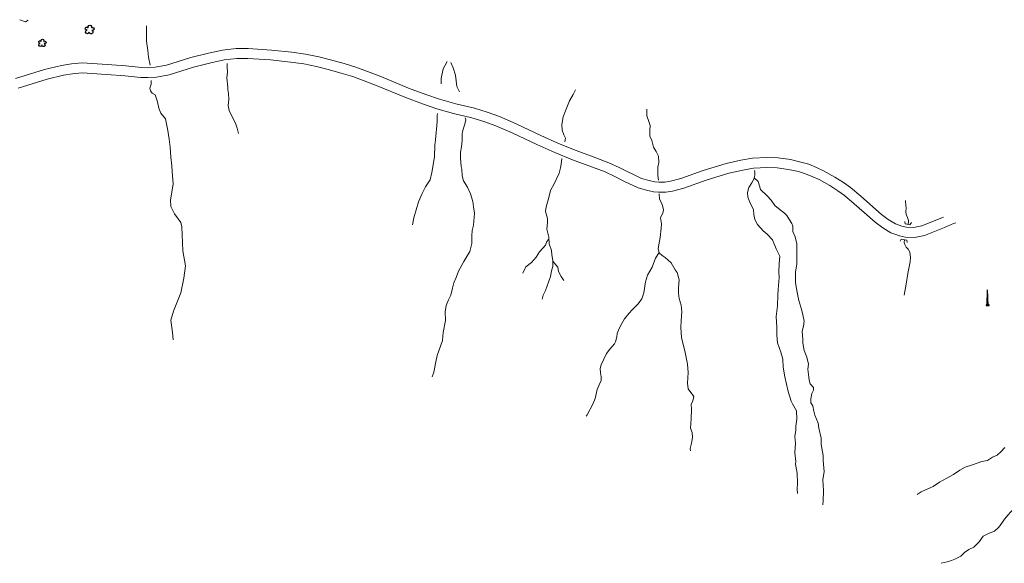
# Model space of a CAD drawing. Units: feet. Extents: x 305228 to 333700, y 8665297 to 8675097.
# Drawn here: x 330715 to 331094, y 8667190 to 8667399 of the extents above; entities that cross this region are included whole.
import ezdxf

# ---------------------------------------------------------------- set-up
doc = ezdxf.new("R2010")
doc.units = ezdxf.units.FT
doc.header["$MEASUREMENT"] = 0
doc.linetypes.add('DGN Style 4', pattern=[1332.8035659156214, 665.9855419940643, -332.9927709970322, 0.8324819274925803, -332.9927709970322])
for name, color, linetype, lineweight in [('Alcantarilla', 1, 'Continuous', 13), ('Carretera Asfaltada', 1, 'Continuous', 13), ('Quebrada', 4, 'DGN Style 4', 13)]:
    doc.layers.add(name, color=color, linetype=linetype, lineweight=lineweight)
doc.layers.add('Arbol', color=3, linetype='Continuous')
doc.layers.add('Poste', color=7, linetype='Continuous')

# ---------------------------------------------------------------- blocks, each defined once
blk = doc.blocks.new('PTELEF')
at = {"layer": 'Poste'}
for p, q in [((0.6529999999329448, -1.643999999971129), (-0.511000000173226, -1.643999999971129)), ((-0.511000000173226, -1.643999999971129), (-0.511000000173226, -1.805999999982305)), ((-0.511000000173226, -1.805999999982305), (0.6529999999329448, -1.805999999982305)), ((0.6529999999329448, -1.805999999982305), (0.6529999999329448, -1.643999999971129))]:
    blk.add_line(p, q, dxfattribs=at)
at = {"layer": 'Poste', "flags": 128}
for points in [[(-0.1450000000186265, -1.805999999982305), (0.0470000000204891, 4.110000000044238), (0.06499999994412065, 4.152000000001863), (0.0829999998677522, 4.110000000044238)], [(0.2689999998547137, -1.805999999982305), (0.0829999998677522, 4.110000000044238)]]:
    blk.add_lwpolyline(points, dxfattribs=at)
blk = doc.blocks.new('POSTE')
at = {"layer": 'Poste'}
blk.add_blockref('PTELEF', (-0.07099999999627471, 1.805999999458436), dxfattribs=at)
blk = doc.blocks.new('TREE')
at = {"layer": 'Arbol', "extrusion": (0, 0, -1)}
for centre, radius, start, end in [((0.3209999999962747, 0.1089999995310791), 0.1816645259812395, 260.174725, 146.2224583333334), ((-0.02305031451396644, 0.2910377353837248), 0.2093693830212119, 337.2285527777778, 199.833863888889), ((-0.3219512195792049, 0.07341463369084522), 0.1785534111756056, 55.18110277777778, 293.7638250000001), ((0.2685156250372529, -0.277421875478467), 0.2085315625934269, 180.7083805555556, 84.08649722222222), ((-0.1560651974286884, -0.2846326910075732), 0.2161148568735585, 115.7631666666667, 1.228300000000072)]:
    blk.add_arc(centre, radius, start, end, dxfattribs=at)

msp = doc.modelspace()

# ---------------------------------------------------------------- linework, layer by layer
at = {"layer": 'Alcantarilla'}
for points in [[(331058.4801927265, 8667320.809748366, 1319.137834270485), (331057.7887949881, 8667319.917279048, 1319.662834270392), (331055.9657849816, 8667320.218822975, 1319.437834270298), (331055.8375390035, 8667321.187478477, 1318.962834270205)], [(331056.8031760936, 8667313.128245922, 1320.262834270485), (331056.6285552026, 8667313.907205224, 1320.312834270298), (331054.4905643337, 8667314.302956425, 1320.037834270392), (331054.1276482181, 8667313.616428308, 1319.812834270298)]]:
    msp.add_polyline3d(points, dxfattribs=at)
at = {"layer": 'Carretera Asfaltada'}
for points in [[(330713.6226044844, 8667376.167511854, 1291.255078118294), (330724.704118493, 8667379.572974686, 1292.054648495279), (330731.3281142039, 8667381.149295833, 1292.522350082174), (330735.0991547173, 8667381.733564503, 1292.77844373323), (330739.2143748645, 8667382.138930261, 1293.054842276499), (330748.9131966939, 8667381.55017259, 1293.703999999911), (330755.9941627029, 8667380.979107024, 1294.263999999966), (330762.0878772512, 8667380.39350584, 1294.670940912794), (330764.429754436, 8667380.309370615, 1294.790609191637), (330767.3713517371, 8667380.493747136, 1295.007784956601), (330771.7477195319, 8667381.322316403, 1295.270000000019), (330781.0791563489, 8667384.218395365, 1296.087999999989), (330787.8798957637, 8667385.924820347, 1296.61400000006), (330793.3195931376, 8667387.087530075, 1297.012716496829), (330798.509307574, 8667387.648233412, 1297.39626592258), (330803.097016125, 8667387.70349819, 1297.741082501132), (330812.1215098738, 8667387.106111702, 1298.42385895038), (330819.9468639677, 8667386.281277193, 1299.024432079401), (330825.1784481648, 8667385.535953412, 1299.428744105622), (330830.3059395875, 8667384.477608379, 1299.835194946267), (330834.8723817549, 8667383.367922338, 1300.192276055459), (330840.069210812, 8667381.903047696, 1300.593970268965), (330844.6073974136, 8667380.491839422, 1300.954272975679), (330849.1020466767, 8667378.858298838, 1301.31528437091), (330854.2355785626, 8667376.934577394, 1301.726624824572), (330864.8557353804, 8667372.47345789, 1302.577999999747), (330871.5038285707, 8667369.971079051, 1303.148000000045), (330876.8407802698, 8667368.156067623, 1303.626999999862), (330883.1097231994, 8667366.412729342, 1304.191999999806), (330890.2442964492, 8667364.672751745, 1304.913999999873), (330895.0906567113, 8667363.235368885, 1305.427638197783), (330899.8419619945, 8667361.526347851, 1305.928582136054), (330906.2944565199, 8667358.731256517, 1306.623488789424), (330915.8253093732, 8667354.218946923, 1307.655397748575), (330922.6197198948, 8667351.182647731, 1308.375353416894), (330929.3557341245, 8667348.452633817, 1309.078618151136), (330937.0109923484, 8667345.679093257, 1309.875510057434), (330942.0154334635, 8667343.723366773, 1310.408886646386), (330945.9495037955, 8667341.93110745, 1310.840701926965), (330954.5646521442, 8667337.691511022, 1311.788810162805), (330957.4461174007, 8667336.890896382, 1312.075930251274), (330959.6887264929, 8667336.378778001, 1312.29653672222), (330961.258246551, 8667336.262665506, 1312.449637760408), (330963.5309418514, 8667336.249398237, 1312.672488718294), (330965.657375219, 8667336.595802058, 1312.89076569071), (330969.6961697787, 8667337.634434834, 1313.301883751061), (330978.2070715614, 8667340.736939216, 1314.198777292855), (330987.1537718354, 8667343.422067383, 1315.138201503083), (330992.7940491012, 8667344.693922294, 1315.721348594874), (330997.2134770527, 8667345.452024497, 1316.185000000056), (331002.7583853628, 8667345.79669907, 1316.708999999799), (331007.0814882782, 8667345.591164341, 1317.069999999832), (331011.8352843344, 8667344.964282162, 1317.414634404238), (331015.8888740225, 8667344.027710037, 1317.720821751282), (331018.8911273631, 8667343.139726304, 1317.953452084679), (331021.9409693913, 8667341.911769006, 1318.203209689353), (331024.6295164565, 8667340.679878686, 1318.434546875767), (331028.9432413538, 8667338.242360499, 1318.830181363039), (331032.229203339, 8667336.141442643, 1319.146999999881), (331034.989760696, 8667334.180935834, 1319.398000000045), (331038.8814013083, 8667330.91614728, 1319.719000000041), (331046.8834524276, 8667323.819158789, 1320.265057963319), (331049.5201499369, 8667321.914991569, 1320.415187758394), (331052.2584243955, 8667320.268361745, 1320.571807338856), (331054.7787687082, 8667319.352148453, 1320.690988014452), (331056.556656224, 8667318.973030765, 1320.75699999975), (331059.2563599255, 8667318.898429941, 1320.906860231888), (331062.4382016526, 8667319.455181437, 1321), (331069.6720683116, 8667322.383820852, 1321.583876499906), (331070.7051347049, 8667322.855878673, 1321.668105593417)], [(331075.5697599873, 8667320.663930463, 1321.934012534562), (331074.5834207106, 8667320.410242207, 1321.875), (331071.1898117342, 8667318.859538717, 1321.649999999907), (331063.5004478761, 8667315.746490724, 1321.293000000063), (331059.5368035231, 8667315.052941168, 1321.072999999858), (331056.0998501119, 8667315.147914391, 1320.912000000011), (331053.7686087552, 8667315.645029545, 1320.72007406503), (331052.02537425, 8667316.22653692, 1320.656655950006), (331050.5426268901, 8667316.823665928, 1320.577383306809), (331047.4049181452, 8667318.71049096, 1320.406321275514), (331044.470667148, 8667320.829545023, 1320.307080979459), (331040.2519310019, 8667324.624768926, 1319.925976282917), (331036.3863709357, 8667328.001819955, 1319.634649317712), (331032.6425127666, 8667331.142630352, 1319.319045105483), (331030.0840419426, 8667332.95961831, 1319.1014169259), (331026.9648884865, 8667334.953885201, 1318.768471822143), (331022.8837451523, 8667337.25998059, 1318.38003586838), (331020.4247182398, 8667338.386704942, 1318.18730425369), (331017.6278223491, 8667339.512818586, 1317.95316683827), (331014.9121402921, 8667340.316042438, 1317.779902314302), (331011.1511321669, 8667341.185014298, 1317.409806209151), (331006.7390250328, 8667341.766838023, 1316.98609924363), (331002.7863803708, 8667341.954759931, 1316.613431165926), (330997.6580681151, 8667341.635981202, 1316.126105113421), (330993.5407859248, 8667340.92970864, 1315.736800497863), (330988.128277499, 8667339.709214486, 1315.208814136684), (330979.4164084739, 8667337.094565043, 1314.330999999773), (330970.8335592381, 8667333.96583344, 1313.466999999713), (330966.4451154217, 8667332.837283444, 1313.092999999877), (330963.8302408103, 8667332.411310747, 1312.907346726395), (330961.1053562094, 8667332.427217752, 1312.707260970026), (330959.1169416604, 8667332.574319903, 1312.54867416434), (330956.5050775306, 8667333.170760732, 1312.322999999858), (330953.2090317239, 8667334.08656651, 1312.247999999672), (330948.0237357772, 8667336.580862673, 1311.76099999994), (330944.2871079948, 8667338.472827785, 1311.085999999661), (330940.5209043357, 8667340.188611452, 1310.570999999996), (330935.6592085904, 8667342.088553304, 1309.986000000034), (330927.9813903491, 8667344.87026748, 1309.200999999885), (330921.1161897606, 8667347.652638847, 1308.460999999661), (330914.2217385038, 8667350.733644433, 1307.815999999642), (330904.7107904982, 8667355.23653023, 1307.013999999966), (330898.4288766361, 8667357.957729438, 1306.229999999981), (330893.8950467061, 8667359.588525664, 1305.640999999829), (330889.2438013896, 8667360.968039347, 1305.082999999635), (330882.1410847574, 8667362.70024776, 1304.348999999929), (330875.7083685307, 8667364.489129964, 1303.748999999836), (330870.2101886615, 8667366.358972501, 1303.412000000011), (330863.436659581, 8667368.908566097, 1302.92799999984), (330852.8190904963, 8667373.368598595, 1301.697999999858), (330847.7737265255, 8667375.25928031, 1301.251999999862), (330843.3819509277, 8667376.855432367, 1300.918000000063), (330838.9790463371, 8667378.224572938, 1300.778999999631), (330833.8987150455, 8667379.656609358, 1300.270000000019), (330829.4650003451, 8667380.734041445, 1299.878417736385), (330824.5195347965, 8667381.754815243, 1299.455260270275), (330819.4751007468, 8667382.47347646, 1299.035953172948), (330811.7936216053, 8667383.283145772, 1298.402957819402), (330802.993266562, 8667383.865695149, 1297.67533908179), (330798.7389753733, 8667383.814446809, 1297.317318628542), (330793.9281796603, 8667383.294682328, 1296.906999999657), (330788.7479251379, 8667382.18742729, 1296.478999999817), (330782.1153206509, 8667380.523190316, 1295.972999999765), (330772.6760966128, 8667377.593658809, 1295.332999999635), (330767.8500146971, 8667376.679946033, 1295.058800004888), (330764.4810028705, 8667376.468779577, 1294.833031279501), (330761.8352972502, 8667376.563830266, 1294.711463504471), (330755.6564633918, 8667377.15761135, 1294.162999999709), (330748.6314956006, 8667377.724160772, 1293.665999999736), (330739.296894019, 8667378.292216979, 1292.915999999736), (330735.5812442834, 8667377.926210513, 1292.665999999736), (330732.0670383405, 8667377.38173468, 1292.457493252121), (330725.7169621775, 8667375.870598534, 1292.070901604835), (330714.6308077625, 8667372.464357246, 1291.356283535715)]]:
    msp.add_polyline3d(points, dxfattribs=at)
at = {"layer": 'Quebrada', "extrusion": (-0.05246721613268424, 0.2499416141302299, 0.9668383426184863), "elevation": 2150221.208766537, "flags": 128}
msp.add_lwpolyline([(-2104296.835112962, -8135211.036253306), (-2104295.708751546, -8135210.600773004), (-2104293.761901022, -8135211.861210809)], dxfattribs=at)
at = {"layer": 'Quebrada'}
for points in [[(330765.3999042683, 8667381.307419647, 1292.322999999858), (330764.7546421331, 8667384.340920307, 1289.932999999728), (330764.548176962, 8667386.978772033, 1287.716000000015), (330763.9685777172, 8667390.447507264, 1284.891999999993), (330764.0416693878, 8667396.459577594, 1279.621604207437)], [(330877.4321758689, 8667374.056506664, 1295.799999999814), (330877.3766656183, 8667376.166202381, 1294.50699999975), (330878.2436418701, 8667379.918050854, 1291.700999999885), (330879.7040212504, 8667382.63679745, 1289.269783870783)], [(330799.3627591804, 8667355.004675006, 1324.396999999881), (330798.9362303971, 8667357.093497375, 1322.293999999762), (330798.2246499681, 8667358.977695854, 1320.44299999997), (330797.0318893229, 8667361.456162363, 1318.05299999984), (330795.8621554326, 8667363.871090217, 1315.852999999654), (330795.4222654456, 8667365.818368573, 1314.295999999624), (330795.671200783, 8667368.045535881, 1312.498999999836), (330795.5753223069, 8667370.391572027, 1310.773000000045), (330795.3243591066, 8667371.976125587, 1309.693999999668), (330795.332420052, 8667372.806296173, 1309.020000000019), (330794.9888444473, 8667376.45034371, 1305.737999999896), (330795.1211993345, 8667378.56307766, 1303.699000000022), (330795.0141012366, 8667380.52377761, 1301.902352382895), (330795.1039340119, 8667381.167959007, 1301.310071674641), (330795.0150677948, 8667381.948407535, 1300.597999999765)], [(330884.5049275397, 8667370.979853293, 1298.125999999698), (330883.5137969558, 8667373.068441173, 1296.532999999821), (330882.9113982976, 8667377.371644564, 1292.98499999987), (330882.0733913279, 8667380.211742284, 1290.80700000003), (330881.2038700182, 8667382.352082906, 1289.234347256832)], [(330774.271348689, 8667275.595963864, 1355.658926115837), (330774.0694211808, 8667278.463311791, 1354.259999999776), (330773.4058127988, 8667283.155304916, 1352.172999999952), (330774.3519369564, 8667286.656312222, 1350.403449170757), (330777.2119510716, 8667293.769087411, 1346.660704876762), (330778.3406859278, 8667299.31292066, 1343.900982866529), (330778.9731291458, 8667304.149930153, 1341.496999999974), (330778.0036182967, 8667309.882178094, 1339.304000000004), (330777.600670998, 8667319.105157169, 1335.065999999642), (330777.167560563, 8667320.809987376, 1334.046999999788), (330774.7340448755, 8667324.11802347, 1332.216000000015), (330773.3932805341, 8667326.956744, 1330.338999999687), (330773.1909862943, 8667329.513417467, 1328.93200000003), (330773.6927813869, 8667331.615620619, 1327.707999999635), (330774.2460104104, 8667335.61334724, 1325.233999999706), (330773.9106878289, 8667340.339596156, 1321.773000000045), (330773.7856496833, 8667342.526299808, 1320.043999999762), (330773.4186306384, 8667345.890283952, 1317.332999999635), (330773.1488168787, 8667349.730432555, 1314.425999999978), (330772.7035615491, 8667352.819610238, 1312.450999999885), (330772.1591163997, 8667356.091904389, 1310.308999999892), (330771.2730663083, 8667360.625088913, 1306.703999999911), (330769.574410531, 8667362.82719984, 1305.339999999851), (330768.7929882878, 8667364.685407918, 1304.051999999676), (330768.2688454362, 8667367.185803274, 1301.930999999866), (330767.2936323395, 8667369.896979837, 1299.929000000004), (330766.2100003876, 8667370.541009298, 1299.824000000022), (330765.5135491062, 8667371.448852759, 1299.308999999892), (330765.230194211, 8667372.44956426, 1298.464999999851), (330765.7628809386, 8667374.02196123, 1296.85599999968), (330765.8633229984, 8667375.415136525, 1295.571999999695)], [(330925.064845077, 8667351.787414126, 1306.75), (330925.2345352406, 8667353.171967309, 1305.696999999695), (330924.6178053855, 8667354.414586764, 1305.111000000034), (330924.0531169709, 8667356.290549984, 1304.055999999866), (330923.8637907477, 8667358.426135626, 1302.642999999691), (330924.3894932743, 8667361.45827723, 1300.266999999993), (330925.2457562948, 8667363.678423414, 1298.233000000007), (330926.877328183, 8667367.60494408, 1295.020000000019), (330928.1744522555, 8667370.043521568, 1292.898000000045), (330929.1306723214, 8667371.785803352, 1291.526196314022)], [(330961.0828396413, 8667337.081216203, 1310.956999999937), (330960.7622468914, 8667338.821437057, 1309.725407092366), (330960.8618540401, 8667342.05141421, 1307.464999999851), (330961.1471230662, 8667343.773829658, 1306.202999999747), (330961.081002133, 8667346.285926053, 1304.633999999613), (330960.202081959, 8667348.032360751, 1303.390999999829), (330959.2025762601, 8667349.79268604, 1302.472000000067), (330958.5537413547, 8667352.258761926, 1301.122999999672), (330957.7438079286, 8667353.994191874, 1300.277999999933), (330957.7423923763, 8667356.16857361, 1298.925999999978), (330957.830633888, 8667358.03600413, 1297.800999999978), (330957.3516370479, 8667359.59570377, 1297.194999999832), (330956.5455283246, 8667361.838316625, 1296.22126918612), (330956.5637612876, 8667363.91869581, 1295.372953877319), (330956.6148275055, 8667364.413037177, 1295.171637886204)], [(330866.3930170112, 8667319.814397454, 1335.538999999873), (330866.9587018664, 8667322.554639097, 1333.819999999832), (330868.7278240304, 8667328.68265978, 1329.649999999907), (330870.0712533921, 8667331.920996493, 1326.503999999724), (330871.4509309682, 8667334.428039553, 1323.983999999706), (330873.1465791736, 8667337.20768228, 1321.086999999825), (330873.8730477332, 8667339.977863552, 1319.237999999896), (330874.802693686, 8667346.014818713, 1315.098999999929), (330874.9228716167, 8667350.496959683, 1312.189999999944), (330875.233198192, 8667352.600116199, 1310.670999999624), (330875.9119160117, 8667359.447646352, 1305.744315052871), (330875.8642125477, 8667361.907158788, 1303.994050781243), (330875.9956785874, 8667362.728186054, 1303.408999999985)], [(330873.9790171054, 8667261.400563903, 1373.75213077059), (330874.6137506648, 8667263.205614548, 1372.376850936562), (330875.4244967999, 8667267.171282947, 1369.444999999832), (330875.925003743, 8667269.6253788, 1367.771999999881), (330877.9715113116, 8667275.347241236, 1363.668999999762), (330878.1444169057, 8667278.392048266, 1361.847000000067), (330879.0746856283, 8667283.10409441, 1358.540000000037), (330878.9419576135, 8667286.385525996, 1356.517999999691), (330879.313162619, 8667288.785452468, 1354.842999999877), (330880.2861980996, 8667291.070778105, 1353.159999999683), (330881.1848390598, 8667292.817845212, 1351.892999999691), (330881.7549809611, 8667295.51028055, 1349.950999999885), (330882.3388941775, 8667297.519060386, 1348.373999999836), (330883.2172327053, 8667299.556923244, 1346.699999999721), (330884.1551080993, 8667302.056639241, 1344.577000000048), (330886.081243102, 8667305.782271365, 1341.273000000045), (330888.4943154415, 8667309.592867188, 1338.01099999994), (330889.2150418044, 8667312.652505478, 1336.191999999806), (330889.1743653435, 8667315.640861394, 1334.649999999907), (330889.3739158574, 8667317.673014477, 1333.489999999758), (330889.804126492, 8667319.753636243, 1332.117999999784), (330890.2872712787, 8667324.310015813, 1329.05487083504), (330889.8123444871, 8667326.813706707, 1327.352361635771), (330889.6360713313, 8667328.865241824, 1325.974999999627), (330888.7707819575, 8667331.780604066, 1323.92399999965), (330887.4935287342, 8667334.325909374, 1322.415000000037), (330886.0766629868, 8667336.72809582, 1321.092999999877), (330885.5495219091, 8667338.651904706, 1319.862999999896), (330885.3508321589, 8667341.234854972, 1318.041999999899), (330885.1545167968, 8667342.285139365, 1317.390999999829), (330884.8298318586, 8667345.489593312, 1315.29899999965), (330884.883214866, 8667347.788022593, 1313.743999999948), (330885.2280351771, 8667349.90855654, 1312.299999999814), (330885.5474508863, 8667352.353527278, 1310.523999999743), (330885.5389465049, 8667354.920514485, 1308.728999999817), (330885.8681415643, 8667356.673276853, 1307.42799999984), (330886.523697654, 8667358.5235452, 1305.97410376044), (330886.9576877591, 8667360.300256694, 1304.626475445926), (330886.7059337439, 8667361.053472387, 1304.079999999609)], [(330916.3545448289, 8667291.32728605, 1345.014999999665), (330916.6422189521, 8667292.818444192, 1344.019185161218), (330917.5533260189, 8667294.658049598, 1342.655161053874), (330919.4712855741, 8667300.022971187, 1338.878411861602), (330919.8952638907, 8667302.14262116, 1337.437999999616), (330920.3900395604, 8667303.830664475, 1336.226999999955), (330920.3560333077, 8667306.090890948, 1334.811999999918), (330920.0330815029, 8667308.360274086, 1333.476999999955), (330919.9143531749, 8667309.967907425, 1332.469999999739), (330919.0446523356, 8667312.524217088, 1331.179999999702), (330918.8067672404, 8667315.11043049, 1329.693289170973), (330918.1013970678, 8667318.198236387, 1328.12099999981), (330918.3094392938, 8667320.618044259, 1326.63199999975), (330918.3444467233, 8667322.353109466, 1325.62099999981), (330917.5928687477, 8667324.938127683, 1324.492999999784), (330917.7804942287, 8667326.843097223, 1323.182999999728), (330918.857906545, 8667330.429832943, 1320.345428862143), (330919.4857403974, 8667333.031048818, 1318.317770693451), (330920.8984597898, 8667335.653573215, 1316.046999999788), (330922.8883577108, 8667339.736862851, 1312.719000000041), (330923.3948459956, 8667341.786498064, 1311.352999999654), (330923.6492497462, 8667343.251251277, 1310.421569752041), (330923.8221308202, 8667345.393836286, 1309.05299999984)], [(331014.5161881286, 8667216.478828542, 1377.338081938215), (331014.4300655213, 8667218.14437667, 1376.577000000048), (331014.5651467985, 8667220.521399792, 1375.033999999985), (331014.4678290237, 8667224.377686342, 1372.935999999754), (331013.8238567831, 8667227.752234377, 1371.513999999966), (331013.9052251487, 8667228.814870968, 1370.935999999754), (331013.5695912042, 8667232.138757588, 1369.493999999948), (331013.7618130082, 8667235.859716173, 1367.606999999844), (331013.5091454284, 8667238.428352974, 1366.682999999728), (331013.9157337912, 8667240.875765778, 1365.294999999925), (331013.8639349863, 8667242.364071306, 1364.604999999981), (331014.3036924151, 8667245.14902546, 1362.812999999616), (331014.1405900542, 8667248.30920327, 1360.972999999765), (331012.6902934082, 8667251.00148669, 1359.662999999709), (331012.1583064585, 8667252.039289923, 1359.097999999765), (331010.9881172578, 8667255.753239509, 1357.223999999929), (331009.7516307139, 8667261.346466312, 1354.92399999965), (331009.0034665277, 8667265.164291512, 1353.186999999918), (331008.9266299587, 8667268.24261492, 1350.853999999817), (331008.1554950648, 8667270.856288837, 1349.733000000007), (331006.8949525713, 8667274.487864815, 1348.92799999984), (331006.5897418121, 8667277.454871345, 1347.503999999724), (331006.5667681932, 8667280.404183196, 1345.920999999624), (331006.3135033678, 8667284.592949234, 1344.283999999985), (331006.8586224732, 8667288.647382485, 1342.137999999803), (331007.0420938786, 8667292.860462682, 1340.06799999997), (331007.158823645, 8667294.976088107, 1338.837999999989), (331007.4561944469, 8667299.65511556, 1335.496999999974), (331007.3752922267, 8667301.769659352, 1334.386999999639), (331007.5126721771, 8667305.017835071, 1331.915000000037), (331007.7082371076, 8667307.813085867, 1330.193999999668), (331006.319318529, 8667310.57013467, 1329.103999999817), (331004.9434286789, 8667314.11025171, 1327.137999999803), (331002.8356649184, 8667316.216834545, 1326.501999999862), (331001.3061077523, 8667317.606672138, 1326.375999999698), (330999.1860596384, 8667320.020122541, 1325.743999999948), (330998.19862223, 8667321.904201783, 1324.992999999784), (330997.7592872465, 8667323.895531218, 1323.856999999844), (330997.579303185, 8667325.620271403, 1322.649999999907), (330996.2308561113, 8667328.597228276, 1321.246999999974), (330995.4841835855, 8667330.441461947, 1320.283999999985), (330995.2883812152, 8667332.287815655, 1319.382999999914), (330995.8553449973, 8667334.23454072, 1318.773000000045), (330997.028148978, 8667336.012322204, 1318.064464302268), (330997.7776081737, 8667337.416869907, 1317.532484702766), (330998.0909910239, 8667338.931782538, 1317.006079418119), (330998.1196035317, 8667340.081378631, 1316.608999999706), (330998.0507948366, 8667340.778093025, 1316.365999999922)], [(331024.2857338546, 8667212.157944305, 1379.806385969743), (331024.4832424242, 8667213.736057507, 1379.052093354519), (331024.6179268421, 8667217.701618453, 1377.1469947882), (331024.3641146282, 8667221.765908906, 1375.166999999899), (331024.8817964671, 8667225.045014698, 1373.581237196922), (331024.406046788, 8667229.254459988, 1371.532467799261), (331024.466222618, 8667231.111139074, 1370.621388610452), (331023.7362174143, 8667235.418707807, 1368.452463546768), (331023.6177940159, 8667237.845596958, 1367.241313209292), (331022.7809186506, 8667241.592107315, 1365.287000000011), (331022.5183381599, 8667243.599638324, 1364.334999999963), (331021.2329807114, 8667246.696209447, 1363.027999999933), (331020.8074935954, 8667248.199940974, 1362.345999999903), (331020.411224094, 8667250.187107865, 1361.441999999806), (331019.6485418319, 8667251.43419709, 1361.065999999642), (331019.6597523885, 8667252.920231277, 1360.328999999911), (331020.0332988934, 8667254.982551485, 1359.061999999918), (331020.7297295427, 8667256.251883786, 1358.155999999959), (331020.7541904219, 8667257.23463367, 1357.599999999627), (331019.4869678563, 8667258.686469983, 1357.220999999903), (331019.0268482263, 8667260.071759388, 1356.60999999987), (331018.9664792996, 8667261.249498598, 1356.011999999639), (331018.5692959833, 8667264.386616189, 1354.510291130282), (331018.7807000952, 8667266.234749638, 1353.635371337645), (331018.2223725116, 8667268.960448656, 1352.34198767785), (331017.111643546, 8667271.478309508, 1351.108688996639), (331016.6406723591, 8667274.391012838, 1349.787000000011), (331016.6308189277, 8667275.721194955, 1349.217999999877), (331016.3181254559, 8667278.994876299, 1347.599999999627), (331016.8688270338, 8667280.860479876, 1346.546999999788), (331017.1369257735, 8667282.785675708, 1345.422999999952), (331016.6837277513, 8667285.182624748, 1344.31799999997), (331016.2890084728, 8667286.951589651, 1343.347999999765), (331015.1111793504, 8667290.743540417, 1341.37099999981), (331014.5141424397, 8667293.187005665, 1340.291999999899), (331013.8113803566, 8667297.575045947, 1338.392999999691), (331013.8125878996, 8667301.830825675, 1336.257999999914), (331014.2682880363, 8667304.755726345, 1334.844999999739), (331014.3547931714, 8667307.84282768, 1333.509999999776), (331014.3144901071, 8667309.373650774, 1332.810000000056), (331014.2560521602, 8667312.549208676, 1331.514999999665), (331013.6937538316, 8667315.2664075, 1330.341999999713), (331012.7203664174, 8667317.34725831, 1329.361000000034), (331012.7432553172, 8667319.345637621, 1328.650999999605), (331012.3938922842, 8667320.347766705, 1328.275999999605), (331011.4693858328, 8667321.846543523, 1327.621999999974), (331010.5262359167, 8667323.416170456, 1326.776999999769), (331009.5492394757, 8667324.359540552, 1326.074999999721), (331007.311433495, 8667326.192521907, 1325.172999999952), (331005.8378382416, 8667327.357639484, 1324.697999999858), (331004.4724294799, 8667329.35245798, 1323.407999999821), (331002.9492950996, 8667330.965328276, 1322.621999999974), (331000.3823197731, 8667333.511386614, 1320.358000000007), (330999.9102879071, 8667334.871175433, 1319.347000000067), (330999.4560074487, 8667336.512637397, 1318.206766536925), (330997.8880019234, 8667337.950520318, 1316.85599999968)], [(330973.3677092956, 8667232.881498186, 1371.270418263506), (330973.2788289075, 8667233.793408489, 1370.956999999937), (330973.7796164288, 8667235.865826001, 1369.584999999963), (330974.1879085412, 8667238.095763247, 1368.114999999758), (330974.0090706935, 8667239.93520001, 1366.419999999925), (330973.3676718806, 8667241.606430149, 1366.134999999776), (330973.5792154986, 8667245.23742249, 1362.524999999907), (330973.8175299843, 8667248.970187418, 1360.709999999963), (330973.6312806448, 8667250.771529986, 1359.825999999885), (330974.3389746146, 8667252.175807009, 1358.540999999736), (330974.6116448136, 8667253.804200998, 1357.440999999642), (330972.5468873004, 8667256.805669252, 1356.140999999829), (330972.2892695011, 8667258.920890272, 1355.310000000056), (330972.5431732982, 8667263.020394595, 1353.078999999911), (330972.1686944829, 8667266.218810322, 1351.62099999981), (330971.9053264831, 8667268.232822945, 1350.49199999962), (330971.2621153831, 8667271.411394248, 1348.403999999631), (330970.5252174225, 8667273.833756134, 1347.134999999776), (330969.902708146, 8667276.545508014, 1345.665000000037), (330969.6957122684, 8667280.41369151, 1343.694999999832), (330969.7764052842, 8667282.942208914, 1342.598999999929), (330970.0360816389, 8667286.342910886, 1340.816999999806), (330969.7458141323, 8667288.899367139, 1339.757999999914), (330969.07551332, 8667291.508782253, 1338.800999999978), (330968.7343666146, 8667293.600708464, 1337.453999999911), (330968.7540001208, 8667295.731791968, 1335.953999999911), (330968.9906756724, 8667298.727660345, 1333.24599999981), (330968.1938033728, 8667301.510522945, 1331.276999999769), (330967.4957751599, 8667302.616014637, 1330.611000000034), (330965.9188168279, 8667305.30636009, 1328.344999999739), (330963.6783985582, 8667307.309415374, 1327.143999999855), (330962.4171361532, 8667308.075574972, 1326.462171834428), (330961.3083211384, 8667309.123724874, 1325.76011637412), (330960.997502804, 8667310.702773586, 1325.029937732499), (330961.7099849386, 8667314.961956473, 1323.054000000004), (330962.0362584416, 8667318.549711673, 1320.668000000063), (330962.2623509136, 8667320.189487295, 1319.541999999899), (330961.9185640279, 8667321.742387626, 1318.837999999989), (330961.850389513, 8667322.57425389, 1318.400999999605), (330962.2441159182, 8667323.439570315, 1317.410999999847), (330962.6838662867, 8667324.314543176, 1316.103999999817), (330962.9523412948, 8667325.622820025, 1314.652999999933), (330962.658667281, 8667327.349699397, 1313.603999999817), (330962.1061224493, 8667328.522254596, 1313.36699999962), (330961.4246847935, 8667329.79661502, 1313.213999999687), (330961.2976211098, 8667331.746916618, 1311.75699999975)], [(331057.0532742746, 8667320.038941465, 1317.787834270392), (331057.2527528217, 8667320.942081515, 1317.537834269926), (331057.2560130786, 8667321.47048073, 1316.812834270298), (331056.8863327664, 8667322.628691124, 1312.662834269926), (331056.3694235925, 8667323.834427336, 1309.787834269926), (331056.2449725864, 8667324.973556763, 1308.387834270019), (331056.3519713087, 8667326.290808743, 1307.037834269926), (331056.1316283471, 8667328.788902216, 1305.937834270298), (331056.1865271283, 8667329.178467426, 1305.470207657665)], [(330908.8135293131, 8667301.265146524, 1340.824999999721), (330910.0704924583, 8667303.710979743, 1339.408999999985), (330912.2007304276, 8667305.423466854, 1337.511999999639), (330914.0006970258, 8667307.416199472, 1335.801999999676), (330915.2809108035, 8667309.462850291, 1334.443999999668), (330916.5618143647, 8667310.837490855, 1333.222000000067), (330917.5660874853, 8667312.068500942, 1332.23499999987), (330918.0730614562, 8667313.468880288, 1331.592999999877), (330918.8803896375, 8667314.31003049, 1330.827999999747)], [(331055.5900938148, 8667292.853218382, 1335.412000000011), (331056.4184895421, 8667297.063155679, 1332.434305672068), (331057.0459392527, 8667301.085498113, 1329.605351020116), (331057.906928852, 8667305.630304588, 1326.407999999821), (331058.0342534878, 8667307.433806103, 1324.970999999903), (331057.8357446892, 8667309.305245643, 1323.24599999981), (331057.1571409216, 8667310.464114005, 1322.689999999944), (331056.4322392629, 8667311.276219528, 1322.098999999929), (331055.8589226864, 8667312.322775906, 1321.321999999695), (331055.5761279585, 8667313.02317774, 1320.79899999965), (331055.7394590762, 8667314.071780697, 1319.989999999758)], [(330933.23313512, 8667246.216465615, 1367.442856435664), (330933.5722911952, 8667246.788405482, 1367.009238824714), (330935.8316066903, 8667250.91507658, 1363.947999999858), (330936.7348966827, 8667253.094632635, 1362.75699999975), (330937.4592103267, 8667256.4714155, 1361.271999999881), (330938.2325418028, 8667258.305840135, 1359.811999999918), (330939.0393392099, 8667259.989328375, 1358.654999999795), (330938.9526542409, 8667261.361964853, 1358.42399999965), (330938.7170478837, 8667262.94991339, 1358.06799999997), (330938.6175006898, 8667264.651184143, 1357.74599999981), (330939.0491382566, 8667266.0209006, 1356.992999999784), (330941.0662380999, 8667270.385678904, 1353.876999999862), (330942.357231182, 8667272.082199385, 1352.334999999963), (330944.1337417972, 8667274.061720371, 1350.033999999985), (330944.5353703632, 8667274.810627488, 1348.344000000041), (330945.0749115772, 8667276.723113572, 1347.162000000011), (330945.1310473492, 8667278.112247197, 1347.254999999888), (330945.6513296943, 8667279.315641616, 1346.602999999654), (330946.4080460193, 8667280.980911123, 1345.270999999717), (330948.0308564568, 8667283.67752163, 1342.940999999642), (330949.6640980518, 8667285.817676725, 1340.597000000067), (330951.0363134053, 8667287.30971611, 1339.386999999639), (330953.2613353471, 8667289.537499981, 1337.518999999855), (330954.7043418149, 8667291.381513681, 1336.046999999788), (330955.4074138016, 8667293.644252487, 1334.908999999985), (330956.0037287385, 8667297.882218376, 1333.395000000019), (330956.8839609779, 8667300.457617464, 1331.736999999732), (330958.6777246953, 8667303.542639758, 1329.243999999948), (330959.9727667004, 8667307.006484779, 1327.16456344584), (330961.2770526572, 8667309.282577971, 1325.598999999929)], [(330924.6901878309, 8667298.387016455, 1339.237834270112), (330923.6185419238, 8667300.021597374, 1337.812834270298), (330922.6084777357, 8667301.900386672, 1336.512834270019), (330922.2715365132, 8667303.559188869, 1335.337834270205), (330921.5317732289, 8667304.534754453, 1333.937834270298), (330920.3600115234, 8667305.826478738, 1333.412834269926)], [(331060.6466815891, 8667216.126674503, 1373.946999999695), (331062.2268446435, 8667217.153880857, 1372.746613572352), (331064.7241157235, 8667218.34453085, 1370.97198196454), (331066.7637806199, 8667219.177792354, 1369.551592597738), (331069.2153442758, 8667220.826004265, 1367.645512444433), (331072.0208525551, 8667222.454225834, 1365.555425411556), (331074.6568644571, 8667223.808532543, 1363.638119810261), (331077.0362888374, 8667225.480067959, 1361.754198903684), (331079.0784882586, 8667226.696419824, 1360.202000000048), (331081.9579249944, 8667227.594247263, 1358.287000000011), (331085.5722366008, 8667228.865302058, 1356.001999999862), (331087.7143704176, 8667229.162549073, 1354.520000000019), (331089.6793401302, 8667230.435760515, 1353.331999999937), (331091.4525774564, 8667231.320817927, 1352.054999999702), (331092.8329144872, 8667232.586800408, 1350.871999999974), (331094.3680303681, 8667234.206275586, 1349.410999999847)], [(331069.8831560502, 8667189.677272368, 1379.541483283043), (331072.1193354873, 8667190.25625875, 1377.913999999873), (331073.8074274857, 8667190.813062023, 1376.61400000006), (331075.1449075879, 8667191.305988822, 1375.386999999639), (331077.3703185003, 8667192.481265035, 1373.324999999721), (331078.8681364225, 8667193.893105304, 1372.344999999739), (331080.5690095259, 8667194.920158286, 1370.805999999866), (331082.4675237995, 8667195.927298825, 1369.344999999739), (331084.4459733646, 8667197.880581833, 1367.338999999687), (331086.0615605875, 8667200.075942535, 1365.876999999862), (331088.3968216933, 8667201.220578033, 1363.702000000048), (331090.4204089402, 8667202.096788209, 1361.986999999732), (331091.7561055121, 8667203.294531737, 1361.027999999933), (331092.5246957564, 8667204.208658999, 1360.526999999769), (331094.1981804108, 8667206.594363865, 1358.990999999922), (331095.7092253198, 8667208.300249659, 1357.461999999825), (331096.5498317464, 8667209.346358242, 1356.639999999665), (331098.1321285609, 8667210.894707216, 1355.168000000063), (331099.9568644767, 8667211.677515874, 1353.473999999929), (331101.7804963645, 8667212.502251346, 1351.883061216678), (331103.4496076149, 8667213.461328894, 1350.348374914378), (331104.6990844754, 8667213.633045875, 1349.351477959193), (331106.8443038282, 8667214.875090126, 1347.38599999994)]]:
    msp.add_polyline3d(points, dxfattribs=at)

# ---------------------------------------------------------------- block references
at = {"layer": 'Arbol'}
for p, xscale, yscale, zscale in [((330742.1201051334, 8667394.974161362, 1286.862834269647), 3.366184377713275, 3.366184377713275, 3.366184377713275), ((330723.9272560994, 8667389.824051294, 1287.062834269367), 2.802986949270546, 2.802986949270546, 2.802986949270546)]:
    msp.add_blockref('TREE', p, dxfattribs=dict(at, xscale=xscale, yscale=yscale, zscale=zscale))
at = {"layer": 'Poste'}
msp.add_blockref('POSTE', (331087.7382684683, 8667288.897746084, 1346.575900472701), dxfattribs=at)

doc.saveas('drawing.dxf')
